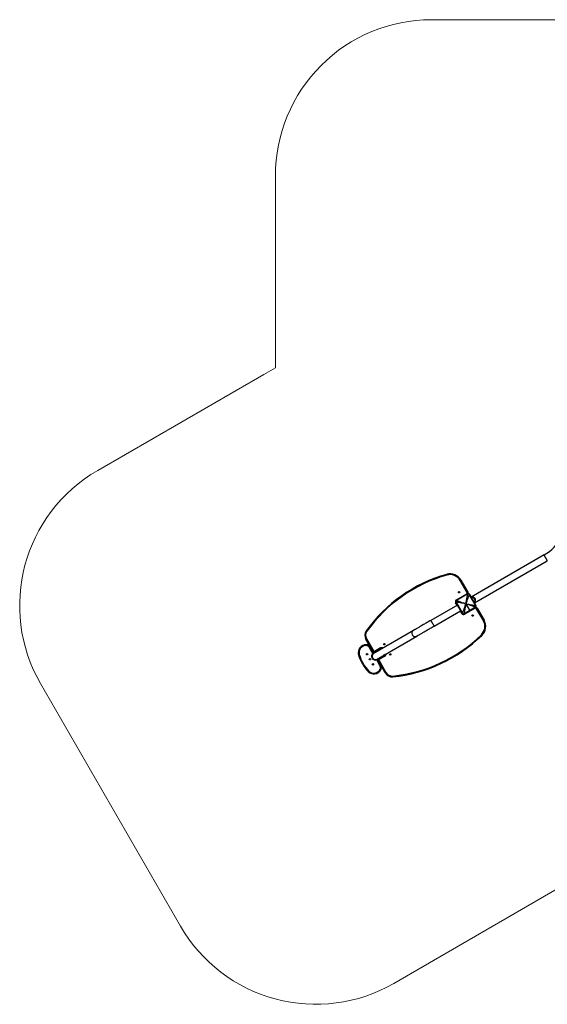
# Model space of a CAD drawing. Units: millimetres. Extents: x 107.06 to 114.36, y 1465.74 to 1472.09.
# Drawn here: x 107.2 to 110.58, y 1465.78 to 1472.09 of the extents above; entities that cross this region are included whole.
import ezdxf

# ---------------------------------------------------------------- set-up
doc = ezdxf.new("R2010")
doc.units = ezdxf.units.MM
doc.linetypes.add('CENTERX2', pattern=[20.32, 12.7, -2.54, 2.54, -2.54])
doc.layers.add('ORIA ASFALEIAS', color=157, linetype='Continuous', lineweight=25)

# ---------------------------------------------------------------- blocks, each defined once
blk = doc.blocks.new('a005')
at = {"color": 0, "linetype": 'Continuous', "lineweight": 25}
for p, q in [((506.7598, 3106.3329), (506.7152, 3106.4102)), ((506.7196, 3106.4127), (506.7642, 3106.3354)), ((506.7703, 3106.3269), (506.7493, 3106.3633)), ((506.7536, 3106.3658), (506.7749, 3106.3289)), ((506.7763, 3106.3257), (506.518, 3106.1766)), ((506.539, 3106.1402), (506.7973, 3106.2893)), ((506.726, 3106.3076), (506.758, 3106.3261)), ((506.7605, 3106.3218), (506.7285, 3106.3033)), ((506.7287, 3106.3029), (506.7285, 3106.3033)), ((506.7305, 3106.2998), (506.7287, 3106.3029)), ((506.754, 3106.2591), (506.786, 3106.2776)), ((506.7885, 3106.2733), (506.7565, 3106.2548)), ((506.7703, 3106.3269), (506.7721, 3106.3238)), ((506.7936, 3106.2866), (506.7953, 3106.2836)), ((506.8163, 3106.2472), (506.7953, 3106.2836)), ((506.7994, 3106.2865), (506.8207, 3106.2497)), ((506.7997, 3106.274), (506.8442, 3106.1967)), ((506.7537, 3106.2596), (506.752, 3106.2626)), ((506.754, 3106.2591), (506.7537, 3106.2596)), ((506.8399, 3106.1942), (506.7953, 3106.2715)), ((506.4072, 3106.1126), (506.2366, 3106.0141)), ((506.1318, 3105.9969), (506.0869, 3106.0746)), ((506.0912, 3106.0771), (506.1361, 3105.9994)), ((506.1418, 3105.992), (506.2145, 3106.034)), ((506.2149, 3106.0329), (506.1426, 3105.9911)), ((506.1429, 3105.9976), (506.2096, 3106.0361)), ((506.2663, 3105.9579), (506.2246, 3106.0303)), ((506.2255, 3106.0311), (506.2675, 3105.9583)), ((506.2305, 3106.0246), (506.2295, 3106.0241)), ((506.2301, 3106.0306), (506.2388, 3106.0154)), ((506.2308, 3106.0219), (506.2318, 3106.0224)), ((506.2576, 3105.9778), (506.4282, 3106.0763)), ((506.1479, 3105.9629), (505.6811, 3105.6934)), ((506.1809, 3105.9083), (506.1389, 3105.9811)), ((506.14, 3105.9815), (506.1818, 3105.9091)), ((506.1429, 3105.9741), (506.1418, 3105.9734)), ((506.1442, 3105.9719), (506.1431, 3105.9712)), ((506.1481, 3105.9651), (506.147, 3105.9644)), ((506.1513, 3105.9596), (506.1502, 3105.959)), ((506.1513, 3105.9595), (506.1502, 3105.9589)), ((506.1966, 3105.9712), (506.2012, 3105.9633)), ((506.2047, 3105.9763), (506.1967, 3105.9717)), ((506.2017, 3105.9631), (506.2096, 3105.9677)), ((506.2097, 3105.9682), (506.2052, 3105.9761)), ((506.2347, 3106.0151), (506.2357, 3106.0156)), ((506.2379, 3106.0096), (506.2389, 3106.0102)), ((506.2379, 3106.0095), (506.2389, 3106.0101)), ((506.2543, 3105.9812), (506.2553, 3105.9818)), ((506.2543, 3105.9811), (506.2553, 3105.9817)), ((506.2575, 3105.9756), (506.2585, 3105.9762)), ((506.2598, 3105.979), (506.2686, 3105.9639)), ((506.2614, 3105.9689), (506.2624, 3105.9694)), ((506.2627, 3105.9666), (506.2637, 3105.9672)), ((505.7021, 3105.657), (506.1689, 3105.9265)), ((506.1517, 3105.9564), (506.1424, 3105.9511)), ((506.1559, 3105.9277), (506.1652, 3105.933)), ((506.1677, 3105.9312), (506.1666, 3105.9306)), ((506.1677, 3105.9311), (506.1666, 3105.9305)), ((506.1709, 3105.9256), (506.1698, 3105.925)), ((506.1748, 3105.9189), (506.1737, 3105.9182)), ((506.175, 3105.916), (506.1761, 3105.9166)), ((506.2351, 3105.8179), (506.1903, 3105.8956)), ((506.1914, 3105.9066), (506.2637, 3105.9483)), ((506.2645, 3105.9474), (506.1918, 3105.9054)), ((506.1946, 3105.8981), (506.2394, 3105.8204)), ((506.2631, 3105.9434), (506.1964, 3105.9049))]:
    blk.add_line(p, q, dxfattribs=at)
at = {"color": 0, "linetype": 'Continuous'}
for p, q in [((506.1725, 3106.0112), (506.1812, 3106.0162)), ((506.1741, 3106.0086), (506.1725, 3106.0112)), ((506.1802, 3106.007), (506.1811, 3106.0075)), ((506.1812, 3106.0162), (506.1827, 3106.0136))]:
    blk.add_line(p, q, dxfattribs=at)
at = {"color": 0, "linetype": 'CENTERX2'}
blk.add_line((506.1784, 3106.0111), (506.2021, 3105.97), dxfattribs=at)
at = {"color": 0, "linetype": 'Continuous', "lineweight": 25, "flags": 128}
for points in [[(506.6718, 3106.4325), (506.6717, 3106.4334), (506.6716, 3106.4344), (506.6715, 3106.4352), (506.6715, 3106.436), (506.6714, 3106.4366), (506.6713, 3106.4371), (506.6713, 3106.4373), (506.6713, 3106.4374)], [(506.7152, 3106.4102), (506.7161, 3106.4107), (506.7169, 3106.4111), (506.7176, 3106.4116), (506.7183, 3106.412), (506.7188, 3106.4123), (506.7192, 3106.4125), (506.7195, 3106.4126), (506.7196, 3106.4127)], [(506.8286, 3106.4038), (506.8285, 3106.4037), (506.8283, 3106.4035), (506.828, 3106.4032), (506.8275, 3106.4028), (506.827, 3106.4023), (506.8264, 3106.4016), (506.8257, 3106.401), (506.825, 3106.4003)], [(506.7489, 3106.3925), (506.749, 3106.3925), (506.7492, 3106.3923), (506.7496, 3106.3921), (506.7502, 3106.3918), (506.7508, 3106.3915), (506.7516, 3106.391), (506.7524, 3106.3906), (506.7533, 3106.3901)], [(506.7493, 3106.3633), (506.7494, 3106.3633), (506.7496, 3106.3635), (506.75, 3106.3637), (506.7506, 3106.364), (506.7512, 3106.3644), (506.752, 3106.3648), (506.7528, 3106.3653), (506.7536, 3106.3658)], [(506.7285, 3106.3033), (506.7285, 3106.3034), (506.7283, 3106.3036), (506.7281, 3106.304), (506.7278, 3106.3046), (506.7274, 3106.3052), (506.727, 3106.306), (506.7265, 3106.3068), (506.726, 3106.3076)], [(506.7268, 3106.2971), (506.7282, 3106.2983), (506.7305, 3106.2998)], [(506.7605, 3106.3218), (506.7604, 3106.3219), (506.7603, 3106.3221), (506.7601, 3106.3225), (506.7598, 3106.3231), (506.7594, 3106.3237), (506.759, 3106.3245), (506.7585, 3106.3253), (506.758, 3106.3261)], [(506.7642, 3106.3354), (506.7641, 3106.3354), (506.7638, 3106.3353), (506.7634, 3106.335), (506.7629, 3106.3347), (506.7622, 3106.3343), (506.7615, 3106.3339), (506.7607, 3106.3334), (506.7598, 3106.3329)], [(506.786, 3106.2776), (506.786, 3106.2775), (506.7862, 3106.2773), (506.7864, 3106.2769), (506.7867, 3106.2764), (506.7871, 3106.2757), (506.7875, 3106.2749), (506.788, 3106.2741), (506.7885, 3106.2733)], [(506.7997, 3106.274), (506.7996, 3106.2739), (506.7993, 3106.2738), (506.7989, 3106.2735), (506.7984, 3106.2732), (506.7977, 3106.2728), (506.797, 3106.2724), (506.7962, 3106.2719), (506.7953, 3106.2715)], [(506.8911, 3106.2956), (506.891, 3106.2955), (506.8907, 3106.2955), (506.8903, 3106.2953), (506.8897, 3106.2952), (506.8889, 3106.295), (506.8881, 3106.2947), (506.8872, 3106.2945), (506.8863, 3106.2942)], [(506.752, 3106.2626), (506.7495, 3106.2614), (506.7478, 3106.2607)], [(506.754, 3106.2591), (506.754, 3106.2591), (506.7542, 3106.2588), (506.7544, 3106.2584), (506.7547, 3106.2579), (506.7551, 3106.2572), (506.7555, 3106.2565), (506.756, 3106.2557), (506.7565, 3106.2548)], [(506.8163, 3106.2472), (506.8164, 3106.2472), (506.8167, 3106.2474), (506.8171, 3106.2476), (506.8176, 3106.2479), (506.8183, 3106.2483), (506.819, 3106.2487), (506.8198, 3106.2492), (506.8207, 3106.2497)], [(506.8414, 3106.2322), (506.8414, 3106.2323), (506.8414, 3106.2326), (506.8415, 3106.233), (506.8415, 3106.2337), (506.8415, 3106.2344), (506.8415, 3106.2353), (506.8416, 3106.2362), (506.8416, 3106.2372)], [(506.1039, 3106.1683), (506.1032, 3106.169), (506.1026, 3106.1697), (506.102, 3106.1703), (506.1014, 3106.1709), (506.101, 3106.1713), (506.1007, 3106.1716), (506.1005, 3106.1719), (506.1004, 3106.1719)], [(506.518, 3106.1766), (506.5168, 3106.1759), (506.5152, 3106.175), (506.5134, 3106.1739), (506.5112, 3106.1727), (506.5088, 3106.1713), (506.506, 3106.1697), (506.503, 3106.1679), (506.4997, 3106.166), (506.4961, 3106.1639), (506.4923, 3106.1617), (506.4882, 3106.1594), (506.4839, 3106.1569), (506.4794, 3106.1543), (506.4747, 3106.1516), (506.4698, 3106.1487), (506.4647, 3106.1458), (506.4594, 3106.1427), (506.454, 3106.1396), (506.4484, 3106.1364), (506.4428, 3106.1331), (506.437, 3106.1298), (506.4311, 3106.1264), (506.4252, 3106.123), (506.4193, 3106.1196), (506.4132, 3106.1161), (506.4072, 3106.1126)], [(506.8442, 3106.1967), (506.8442, 3106.1967), (506.8439, 3106.1965), (506.8435, 3106.1963), (506.843, 3106.196), (506.8423, 3106.1956), (506.8416, 3106.1952), (506.8408, 3106.1947), (506.8399, 3106.1942)], [(506.4282, 3106.0763), (506.4281, 3106.0764), (506.4279, 3106.0769), (506.4274, 3106.0776), (506.4268, 3106.0787), (506.4261, 3106.08), (506.4251, 3106.0816), (506.4241, 3106.0834), (506.423, 3106.0853), (506.4217, 3106.0875), (506.4204, 3106.0897), (506.4191, 3106.0921), (506.4177, 3106.0944), (506.4164, 3106.0968), (506.415, 3106.0991), (506.4137, 3106.1014), (506.4125, 3106.1035), (506.4113, 3106.1055), (506.4103, 3106.1073), (506.4094, 3106.1089), (506.4086, 3106.1102), (506.408, 3106.1112), (506.4076, 3106.112), (506.4073, 3106.1125), (506.4072, 3106.1126), (506.4072, 3106.1126)], [(506.4282, 3106.0763), (506.4342, 3106.0797), (506.4403, 3106.0832), (506.4462, 3106.0866), (506.4521, 3106.0901), (506.458, 3106.0934), (506.4638, 3106.0968), (506.4694, 3106.1), (506.475, 3106.1032), (506.4804, 3106.1064), (506.4857, 3106.1094), (506.4908, 3106.1124), (506.4957, 3106.1152), (506.5004, 3106.1179), (506.5049, 3106.1205), (506.5092, 3106.123), (506.5133, 3106.1254), (506.5171, 3106.1276), (506.5207, 3106.1296), (506.524, 3106.1315), (506.527, 3106.1333), (506.5298, 3106.1349), (506.5322, 3106.1363), (506.5344, 3106.1375), (506.5362, 3106.1386), (506.5378, 3106.1395), (506.539, 3106.1402)], [(506.8416, 3106.1426), (506.8415, 3106.1426), (506.8413, 3106.1428), (506.8409, 3106.143), (506.8404, 3106.1434), (506.8398, 3106.1438), (506.8391, 3106.1444), (506.8383, 3106.1449), (506.8375, 3106.1455)], [(506.0912, 3106.0771), (506.0904, 3106.0766), (506.0896, 3106.0761), (506.0888, 3106.0757), (506.0882, 3106.0753), (506.0876, 3106.075), (506.0872, 3106.0748), (506.087, 3106.0746), (506.0869, 3106.0746)], [(506.2047, 3105.9763), (506.2056, 3105.9812), (506.2065, 3105.9862), (506.2073, 3105.991), (506.2082, 3105.9958), (506.209, 3106.0004), (506.2099, 3106.0049), (506.2106, 3106.0093), (506.2114, 3106.0134), (506.2121, 3106.0173), (506.2128, 3106.021), (506.2134, 3106.0244), (506.214, 3106.0275), (506.2145, 3106.0303), (506.2149, 3106.0329)], [(506.2246, 3106.0303), (506.2237, 3106.0279), (506.2227, 3106.0251), (506.2217, 3106.0222), (506.2205, 3106.0189), (506.2192, 3106.0154), (506.2179, 3106.0116), (506.2165, 3106.0077), (506.215, 3106.0036), (506.2135, 3105.9993), (506.2119, 3105.9948), (506.2102, 3105.9903), (506.2086, 3105.9856), (506.2069, 3105.9809), (506.2052, 3105.9761)], [(506.2096, 3106.0361), (506.2101, 3106.0352), (506.2106, 3106.0344), (506.211, 3106.0337), (506.2114, 3106.033), (506.2117, 3106.0325), (506.2117, 3106.0324)], [(506.2149, 3106.0329), (506.2147, 3106.0335), (506.2146, 3106.0339), (506.2145, 3106.034)], [(506.2255, 3106.0311), (506.2254, 3106.031), (506.2251, 3106.0307), (506.2246, 3106.0303)], [(506.2301, 3106.0306), (506.2293, 3106.0301), (506.2284, 3106.0296), (506.2277, 3106.0292), (506.227, 3106.0288), (506.2268, 3106.0287)], [(506.2318, 3106.0224), (506.2313, 3106.0234), (506.2309, 3106.0241), (506.2306, 3106.0245), (506.2305, 3106.0246)], [(506.2357, 3106.0156), (506.2354, 3106.0163), (506.235, 3106.017), (506.2345, 3106.0178), (506.234, 3106.0186), (506.2335, 3106.0195), (506.233, 3106.0204), (506.2324, 3106.0214), (506.2318, 3106.0224)], [(506.1361, 3105.9994), (506.1352, 3105.9989), (506.1344, 3105.9984), (506.1337, 3105.998), (506.133, 3105.9976), (506.1325, 3105.9973), (506.1321, 3105.9971), (506.1318, 3105.9969), (506.1318, 3105.9969)], [(506.14, 3105.9815), (506.1394, 3105.9813), (506.139, 3105.9811), (506.1389, 3105.9811)], [(506.1966, 3105.9712), (506.1916, 3105.9721), (506.1867, 3105.973), (506.1818, 3105.9739), (506.1771, 3105.9747), (506.1724, 3105.9756), (506.1679, 3105.9764), (506.1636, 3105.9772), (506.1595, 3105.9779), (506.1556, 3105.9786), (506.1519, 3105.9793), (506.1485, 3105.9799), (506.1454, 3105.9805), (506.1425, 3105.981), (506.14, 3105.9815)], [(506.1418, 3105.992), (506.1419, 3105.9919), (506.1422, 3105.9916), (506.1426, 3105.9911)], [(506.1418, 3105.9734), (506.1419, 3105.9733), (506.1422, 3105.9729), (506.1426, 3105.9722), (506.1431, 3105.9712)], [(506.1426, 3105.9911), (506.145, 3105.9902), (506.1477, 3105.9893), (506.1507, 3105.9882), (506.154, 3105.987), (506.1575, 3105.9858), (506.1612, 3105.9844), (506.1652, 3105.983), (506.1693, 3105.9815), (506.1736, 3105.98), (506.1781, 3105.9784), (506.1826, 3105.9768), (506.1873, 3105.9751), (506.192, 3105.9734), (506.1967, 3105.9717)], [(506.1429, 3105.9976), (506.1434, 3105.9967), (506.1439, 3105.9959), (506.1443, 3105.9952), (506.1447, 3105.9945), (506.145, 3105.994), (506.145, 3105.9939)], [(506.1431, 3105.9712), (506.1437, 3105.9702), (506.1443, 3105.9692), (506.1448, 3105.9683), (506.1453, 3105.9674), (506.1458, 3105.9665), (506.1463, 3105.9658), (506.1467, 3105.9651), (506.147, 3105.9644)], [(506.147, 3105.9644), (506.1477, 3105.9634), (506.1482, 3105.9624), (506.1487, 3105.9616), (506.1491, 3105.9608), (506.1495, 3105.9602), (506.1498, 3105.9597), (506.15, 3105.9593), (506.1502, 3105.959)], [(506.1502, 3105.959), (506.1502, 3105.959), (506.1502, 3105.959), (506.1502, 3105.9589), (506.1502, 3105.9589), (506.1502, 3105.9589), (506.1502, 3105.9589), (506.1502, 3105.9589), (506.1502, 3105.9589)], [(506.1502, 3105.9589), (506.1505, 3105.9585), (506.1509, 3105.9577), (506.1515, 3105.9566), (506.1523, 3105.9553), (506.1532, 3105.9537), (506.1542, 3105.952), (506.1554, 3105.95), (506.1566, 3105.948), (506.1578, 3105.9458), (506.159, 3105.9436), (506.1603, 3105.9415), (506.1615, 3105.9394), (506.1626, 3105.9375), (506.1636, 3105.9357), (506.1645, 3105.9341), (506.1653, 3105.9328), (506.1659, 3105.9318), (506.1663, 3105.931), (506.1666, 3105.9306)], [(506.1818, 3105.9091), (506.1826, 3105.9115), (506.1836, 3105.9143), (506.1847, 3105.9173), (506.1859, 3105.9205), (506.1871, 3105.924), (506.1885, 3105.9278), (506.1899, 3105.9317), (506.1913, 3105.9358), (506.1929, 3105.9401), (506.1945, 3105.9446), (506.1961, 3105.9491), (506.1978, 3105.9538), (506.1995, 3105.9585), (506.2012, 3105.9633)], [(506.2017, 3105.9631), (506.2008, 3105.9582), (506.1999, 3105.9532), (506.199, 3105.9484), (506.1981, 3105.9436), (506.1973, 3105.939), (506.1965, 3105.9345), (506.1957, 3105.9301), (506.1949, 3105.926), (506.1942, 3105.9221), (506.1936, 3105.9184), (506.193, 3105.915), (506.1924, 3105.9119), (506.1919, 3105.9091), (506.1914, 3105.9066)], [(506.2637, 3105.9483), (506.2613, 3105.9492), (506.2586, 3105.9502), (506.2556, 3105.9512), (506.2524, 3105.9524), (506.2489, 3105.9536), (506.2451, 3105.955), (506.2412, 3105.9564), (506.237, 3105.9579), (506.2327, 3105.9594), (506.2283, 3105.961), (506.2237, 3105.9626), (506.2191, 3105.9643), (506.2144, 3105.966), (506.2096, 3105.9677)], [(506.2097, 3105.9682), (506.2147, 3105.9673), (506.2196, 3105.9664), (506.2245, 3105.9655), (506.2293, 3105.9647), (506.2339, 3105.9638), (506.2384, 3105.963), (506.2427, 3105.9622), (506.2469, 3105.9615), (506.2508, 3105.9608), (506.2544, 3105.9601), (506.2578, 3105.9595), (506.261, 3105.9589), (506.2638, 3105.9584), (506.2663, 3105.9579)], [(506.2389, 3106.0102), (506.2387, 3106.0105), (506.2385, 3106.0109), (506.2382, 3106.0114), (506.2378, 3106.012), (506.2374, 3106.0128), (506.2369, 3106.0136), (506.2364, 3106.0146), (506.2357, 3106.0156)], [(506.2553, 3105.9818), (506.255, 3105.9822), (506.2546, 3105.983), (506.254, 3105.984), (506.2532, 3105.9854), (506.2523, 3105.9869), (506.2513, 3105.9887), (506.2502, 3105.9907), (506.249, 3105.9927), (506.2477, 3105.9949), (506.2465, 3105.997), (506.2453, 3105.9992), (506.2441, 3106.0012), (506.2429, 3106.0032), (506.2419, 3106.005), (506.241, 3106.0065), (506.2402, 3106.0079), (506.2396, 3106.0089), (506.2392, 3106.0097), (506.2389, 3106.0101)], [(506.2585, 3105.9762), (506.2579, 3105.9773), (506.2573, 3105.9783), (506.2568, 3105.9791), (506.2564, 3105.9799), (506.256, 3105.9805), (506.2557, 3105.981), (506.2555, 3105.9814), (506.2553, 3105.9817)], [(506.2624, 3105.9694), (506.2618, 3105.9705), (506.2612, 3105.9715), (506.2607, 3105.9724), (506.2602, 3105.9733), (506.2597, 3105.9741), (506.2593, 3105.9749), (506.2589, 3105.9756), (506.2585, 3105.9762)], [(506.2637, 3105.9672), (506.2636, 3105.9674), (506.2634, 3105.9678), (506.263, 3105.9685), (506.2624, 3105.9694)], [(506.2686, 3105.9639), (506.2678, 3105.9634), (506.2669, 3105.9629), (506.2662, 3105.9625), (506.2655, 3105.9621), (506.2653, 3105.962)], [(506.2663, 3105.9579), (506.267, 3105.9582), (506.2673, 3105.9583), (506.2675, 3105.9583)], [(506.1415, 3105.9477), (506.1415, 3105.9476), (506.1417, 3105.9473), (506.142, 3105.9468), (506.1425, 3105.9459), (506.1431, 3105.9448), (506.1439, 3105.9435), (506.1447, 3105.942), (506.1457, 3105.9404), (506.1467, 3105.9387), (506.1476, 3105.937), (506.1486, 3105.9353), (506.1495, 3105.9337), (506.1503, 3105.9323), (506.1511, 3105.931), (506.1517, 3105.93), (506.1521, 3105.9293), (506.1524, 3105.9288), (506.1525, 3105.9286), (506.1525, 3105.9286)], [(506.1424, 3105.9511), (506.1424, 3105.9511), (506.1425, 3105.9509), (506.1428, 3105.9503), (506.1433, 3105.9495)], [(506.1433, 3105.9495), (506.1439, 3105.9484), (506.1447, 3105.9471), (506.1456, 3105.9455), (506.1466, 3105.9438), (506.1477, 3105.9419), (506.1488, 3105.94), (506.1499, 3105.9381), (506.151, 3105.9362), (506.152, 3105.9344), (506.153, 3105.9327), (506.1539, 3105.9312), (506.1546, 3105.93), (506.1552, 3105.9289), (506.1556, 3105.9282), (506.1558, 3105.9278), (506.1559, 3105.9277)], [(506.1666, 3105.9305), (506.1668, 3105.9302), (506.167, 3105.9298), (506.1673, 3105.9293), (506.1677, 3105.9286), (506.1681, 3105.9279), (506.1686, 3105.927), (506.1692, 3105.9261), (506.1698, 3105.925)], [(506.1698, 3105.925), (506.1702, 3105.9244), (506.1706, 3105.9237), (506.171, 3105.9229), (506.1715, 3105.9221), (506.172, 3105.9212), (506.1725, 3105.9203), (506.1731, 3105.9193), (506.1737, 3105.9182)], [(506.1737, 3105.9182), (506.1743, 3105.9173), (506.1747, 3105.9166), (506.1749, 3105.9162), (506.175, 3105.916)], [(506.1809, 3105.9083), (506.181, 3105.9084), (506.1813, 3105.9087), (506.1818, 3105.9091)], [(506.1903, 3105.8956), (506.1903, 3105.8956), (506.1906, 3105.8958), (506.191, 3105.896), (506.1915, 3105.8963), (506.1922, 3105.8967), (506.1929, 3105.8971), (506.1937, 3105.8976), (506.1946, 3105.8981)], [(506.1914, 3105.9066), (506.1916, 3105.9059), (506.1918, 3105.9055), (506.1918, 3105.9054)], [(506.1964, 3105.9049), (506.1959, 3105.9057), (506.1955, 3105.9066), (506.195, 3105.9073)], [(506.2631, 3105.9434), (506.2626, 3105.9442), (506.2621, 3105.9451), (506.2617, 3105.9458)], [(506.2645, 3105.9474), (506.2645, 3105.9475), (506.2642, 3105.9478), (506.2637, 3105.9483)], [(506.2351, 3105.8179), (506.2352, 3105.8179), (506.2354, 3105.8181), (506.2358, 3105.8183), (506.2364, 3105.8186), (506.237, 3105.819), (506.2378, 3105.8194), (506.2386, 3105.8199), (506.2394, 3105.8204)], [(506.3262, 3105.7809), (506.3261, 3105.781), (506.3261, 3105.7813), (506.3259, 3105.7817), (506.3258, 3105.7823), (506.3256, 3105.783), (506.3253, 3105.7839), (506.3251, 3105.7848), (506.3248, 3105.7857)], [(505.6811, 3105.6934), (505.6812, 3105.6933), (505.6815, 3105.6928), (505.6819, 3105.692), (505.6825, 3105.691), (505.6833, 3105.6897), (505.6842, 3105.6881), (505.6852, 3105.6863), (505.6864, 3105.6843), (505.6876, 3105.6822), (505.6889, 3105.6799), (505.6903, 3105.6776), (505.6916, 3105.6752), (505.693, 3105.6729), (505.6943, 3105.6705), (505.6956, 3105.6683), (505.6969, 3105.6661), (505.698, 3105.6642), (505.6991, 3105.6624), (505.7, 3105.6608), (505.7007, 3105.6595), (505.7013, 3105.6584), (505.7018, 3105.6577), (505.702, 3105.6572), (505.7021, 3105.657), (505.7021, 3105.657)]]:
    blk.add_lwpolyline(points, dxfattribs=at)
at = {"color": 0, "linetype": 'Continuous', "lineweight": 25}
for centre in [(506.7987, 3106.3577), (506.6879, 3106.2937), (506.8175, 3106.3252), (506.8362, 3106.2928), (506.7254, 3106.2288), (506.1598, 3106.0454), (506.2463, 3105.8956)]:
    blk.add_circle(centre, 0.0045, dxfattribs=at)
for centre, radius, start, end in [((506.7659, 3105.4876), 0.9545, 95.6864, 134.19967), ((506.7659, 3105.4876), 0.9495, 95.6864, 134.19967), ((506.6763, 3106.3877), 0.05, 30, 95.6864), ((506.6763, 3106.3877), 0.045, 30, 95.6864), ((506.7929, 3106.3688), 0.05, 44.47751, 151.66824), ((506.7929, 3106.3688), 0.045, 44.47751, 151.66824), ((506.6502, 3106.2287), 0.245, 15.52249, 44.47751), ((506.6502, 3106.2287), 0.25, 15.52249, 44.47751), ((506.7753, 3106.3783), 0.03, 151.66824, 210), ((506.7753, 3106.3783), 0.025, 151.66824, 210), ((506.7412, 3106.2812), 0.0305, 120, 166.48657), ((506.7412, 3106.2812), 0.0255, 120, 154.56032), ((506.7555, 3106.3304), 0.005, 300, 30), ((506.7555, 3106.3304), 0.01, 300, 30), ((506.7828, 3106.3052), 0.0215, 300, 120), ((506.7828, 3106.3052), 0.025, 311.53462, 108.46538), ((506.791, 3106.269), 0.01, 30, 120), ((506.791, 3106.269), 0.005, 30, 120), ((506.8429, 3106.2822), 0.05, 268.33176, 15.52249), ((506.8429, 3106.2822), 0.045, 268.33176, 15.52249), ((506.7412, 3106.2812), 0.0305, 253.51343, 300), ((506.7412, 3106.2812), 0.0255, 265.43968, 300), ((506.8423, 3106.2622), 0.03, 210, 268.33176), ((506.8423, 3106.2622), 0.025, 210, 268.33176), ((506.1562, 3106.1146), 0.08, 134.19967, 210), ((506.1562, 3106.1146), 0.075, 134.19967, 210), ((506.5283, 3106.1583), 0.021, 300.70871, 119.29127), ((506.8009, 3106.1717), 0.045, 324.3136, 30), ((506.8009, 3106.1717), 0.05, 324.3136, 30), ((506.0663, 3106.6994), 0.9495, 285.80033, 324.3136), ((506.0663, 3106.6994), 0.9545, 285.80033, 324.3136), ((506.2171, 3106.0231), 0.015, 30, 120), ((506.2185, 3106.0271), 0.008, 30, 120), ((506.2176, 3106.0237), 0.00959, 43.69347, 106.30673), ((506.1404, 3106.0019), 0.01, 210, 277.67065), ((506.1404, 3106.0019), 0.005, 210, 300), ((506.1458, 3105.9851), 0.008, 120, 210), ((506.1492, 3105.9842), 0.00959, 133.69338, 196.3066), ((506.1841, 3105.9785), 0.0633, 29.96734, 30.03337), ((506.2689, 3105.9896), 0.0157, 209.86713, 210.13358), ((506.2556, 3105.9564), 0.015, 300, 30), ((506.2571, 3105.9552), 0.00959, 313.69326, 16.30658), ((506.2605, 3105.9543), 0.008, 300, 30), ((506.1436, 3105.9489), 0.0025, 120, 210), ((506.1631, 3105.9475), 0.0217, 179.48976, 209.97783), ((506.1631, 3105.9475), 0.0217, 209.97783, 240.51024), ((506.1546, 3105.9299), 0.0025, 210, 300), ((506.1245, 3105.9062), 0.0487, 29.95741, 30.04329), ((506.1878, 3105.9123), 0.008, 210, 300), ((506.1887, 3105.9158), 0.00959, 223.69298, 286.30689), ((506.1989, 3105.9006), 0.01, 156.3651, 210), ((506.1989, 3105.9006), 0.005, 120, 210), ((506.3044, 3105.8579), 0.08, 210, 285.80033), ((506.3044, 3105.8579), 0.075, 210, 285.80033), ((505.8566, 3105.3894), 0.309, 120, 180)]:
    blk.add_arc(centre, radius, start, end, dxfattribs=at)
at = {"color": 0, "linetype": 'Continuous'}
for centre, start, end in [((506.1763, 3106.0047), 30, 120), ((506.185, 3106.0097), 120, 210)]:
    blk.add_arc(centre, 0.0045, start, end, dxfattribs=at)
at = {"color": 0, "linetype": 'Continuous', "lineweight": 25}
for points, knots in [([(506.7749, 3106.3289), (506.7744, 3106.3288), (506.7733, 3106.3284), (506.7719, 3106.3278), (506.7709, 3106.3272), (506.7704, 3106.3269), (506.7703, 3106.3269), (506.7703, 3106.3269)], [0, 0, 0, 0, 0.213481, 0.427084, 0.638494, 0.85082, 1, 1, 1, 1]), ([(506.7953, 3106.2836), (506.7954, 3106.2836), (506.7955, 3106.2837), (506.7962, 3106.2841), (506.7973, 3106.2848), (506.7984, 3106.2856), (506.7991, 3106.2863), (506.7994, 3106.2865)], [0, 0, 0, 0, 0.213748, 0.427508, 0.640881, 0.852788, 1, 1, 1, 1]), ([(506.1967, 3105.9717), (506.1967, 3105.9717), (506.1966, 3105.9716), (506.1966, 3105.9715), (506.1965, 3105.9714), (506.1965, 3105.9713), (506.1966, 3105.9712), (506.1966, 3105.9712)], [0, 0, 0, 0, 0.229715, 0.409038, 0.589713, 0.745503, 1, 1, 1, 1]), ([(506.2012, 3105.9633), (506.2012, 3105.9632), (506.2012, 3105.9632), (506.2013, 3105.9631), (506.2014, 3105.9631), (506.2016, 3105.9631), (506.2016, 3105.9631), (506.2017, 3105.9631)], [0, 0, 0, 0, 0.2297301, 0.4090567, 0.5897463, 0.7454889, 1, 1, 1, 1]), ([(506.2052, 3105.9761), (506.2051, 3105.9762), (506.2051, 3105.9762), (506.205, 3105.9763), (506.2049, 3105.9763), (506.2048, 3105.9763), (506.2047, 3105.9763), (506.2047, 3105.9763)], [0, 0, 0, 0, 0.229724, 0.409052, 0.589743, 0.745487, 1, 1, 1, 1]), ([(506.2096, 3105.9677), (506.2096, 3105.9677), (506.2097, 3105.9678), (506.2098, 3105.9679), (506.2098, 3105.968), (506.2098, 3105.9681), (506.2098, 3105.9682), (506.2097, 3105.9682)], [0, 0, 0, 0, 0.229725, 0.409088, 0.589762, 0.745503, 1, 1, 1, 1])]:
    blk.add_open_spline(points, degree=3, knots=knots, dxfattribs=at)
at = {"layer": 'ORIA ASFALEIAS', "linetype": 'Continuous', "lineweight": 15}
blk.add_lwpolyline([(507.4979, 3104.4998), (508.5632, 3105.1148, 0.414213), (508.9292, 3106.4808), (508.0317, 3108.0354, 0.414215), (506.6657, 3108.4014), (505.5518, 3107.7582), (504.4391, 3108.4006, 0.414215), (503.0731, 3108.0346), (502.1756, 3106.4801, 0.414213), (502.5416, 3105.1141), (503.6141, 3104.4948), (503.6278, 3104.4869), (503.6291, 3104.4862), (503.6291, 3103.2278, 0.414214), (504.6291, 3102.2278), (506.4241, 3102.2278, 0.414214), (507.4241, 3103.2278), (507.4241, 3104.4572), (507.4842, 3104.4919)], format="xyb", close=True, dxfattribs=at)

msp = doc.modelspace()

# ---------------------------------------------------------------- block references
at = {"rotation": 180}
msp.add_blockref('a005', (616.264, 4574.313), dxfattribs=at)

doc.saveas('drawing.dxf')
